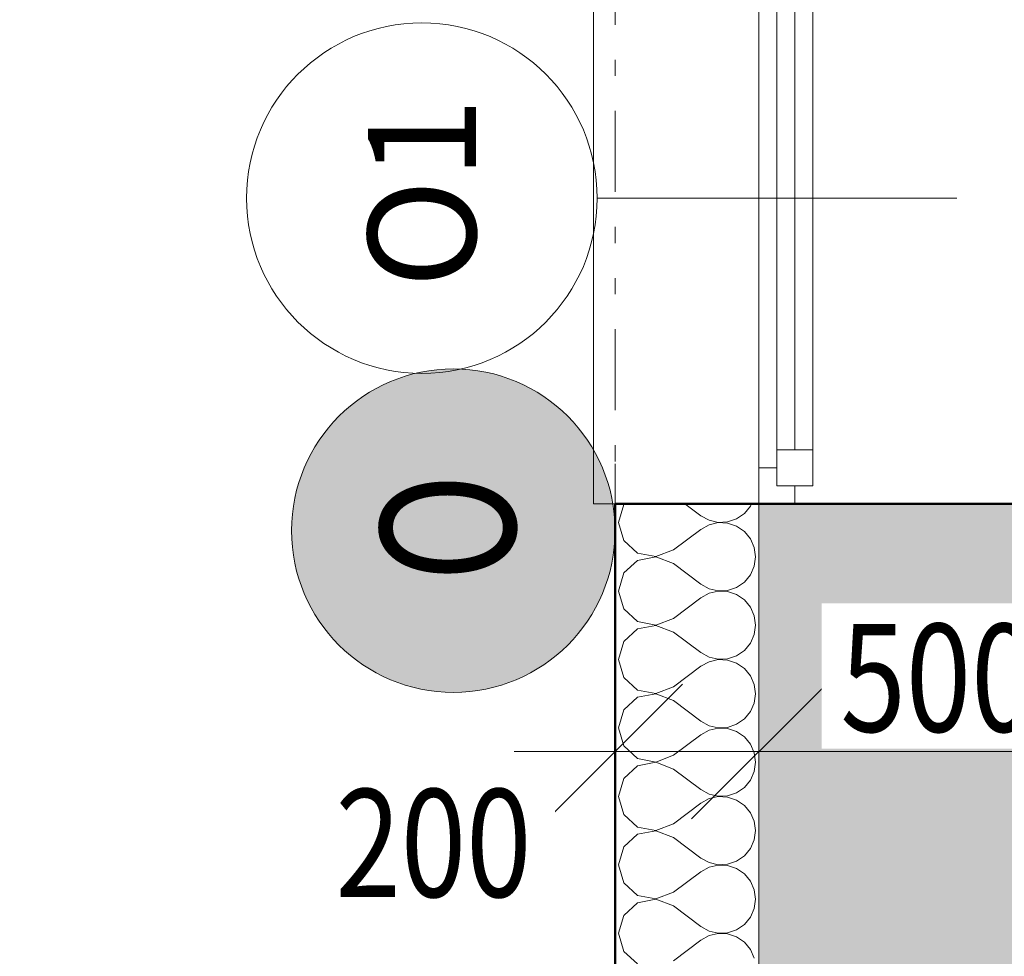
# Model space of a CAD drawing. Units: millimetres. Extents: x -18690 to 1567043, y -67402 to 55851.
# Drawn here: x 3488 to 4857, y 14111 to 15414 of the extents above; entities that cross this region are included whole.
import ezdxf
from ezdxf.enums import TextEntityAlignment as Align

# ---------------------------------------------------------------- set-up
doc = ezdxf.new("R2010")
doc.units = ezdxf.units.MM
doc.header["$MEASUREMENT"] = 0
for name, pattern in [('Wipeout_Contour', [1000, 0, -1000]), ('Čerchovaná se dvěma tečkami S', [303.75, 112.5, -48.75, 22.5, -48.75, 22.5, -48.75]), ('Čárkovaná M', [337.5, 187.5, -150])]:
    doc.linetypes.add(name, pattern=pattern)
for name, color, linetype in [('2D - Hrubá', 7, 'Continuous'), ('2D - Popis - ASR', 7, 'Continuous'), ('3D - Zdivo - Kontaktné zateplenie', 7, 'Continuous'), ('3D - Zdivo - obvodové nosné', 7, 'Continuous'), ('Kóty - SP', 7, 'Continuous'), ('Otvory – Dveře', 7, 'Continuous'), ('Otvory – Okna', 7, 'Continuous'), ('Otvory – Značky oken', 7, 'Continuous'), ('Výplně – Řezové', 7, 'Continuous')]:
    doc.layers.add(name, color=color, linetype=linetype)
doc.styles.add('GENEROVANÝ_STYL_1', font='txt')
doc.styles.add('GENEROVANÝ_STYL_4', font='txt')
doc.dimstyles.new('GENEROVANÝ_STYL__1', dxfattribs={"dimtxt": 187.5, "dimasz": 178.125, "dimexe": 0.18, "dimexo": 400, "dimgap": 0, "dimtad": 1, "dimdec": 0, "dimzin": 0, "dimdsep": 46, "dimtxsty": 'GENEROVANÝ_STYL_4', "dimblk": 'ARROWHEAD_6', "dimblk1": 'ARROWHEAD_6', "dimblk2": 'ARROWHEAD_6', "dimcen": 0.09, "dimclrd": 7, "dimclre": 7, "dimclrt": 7, "dimazin": 0, "dimtfac": 1, "dimtdec": 4, "dimtmove": 0, "dimatfit": 3, "dimfxl": 1, "dimtolj": 1, "dimtzin": 0, "dimarcsym": 0})
doc.dimstyles.new('GENEROVANÝ_STYL__3', dxfattribs={"dimtxt": 187.5, "dimasz": 178.125, "dimexe": 0.18, "dimexo": 400, "dimgap": 0, "dimtad": 1, "dimtih": 1, "dimtoh": 1, "dimdec": 0, "dimzin": 0, "dimdsep": 46, "dimtxsty": 'GENEROVANÝ_STYL_4', "dimblk": 'ARROWHEAD_6', "dimblk1": 'ARROWHEAD_6', "dimblk2": 'ARROWHEAD_6', "dimcen": 0.09, "dimclrd": 7, "dimclre": 7, "dimclrt": 7, "dimazin": 0, "dimtfac": 1, "dimtdec": 4, "dimtmove": 0, "dimatfit": 3, "dimfxl": 1, "dimtolj": 1, "dimtzin": 0, "dimarcsym": 0})
doc.dimstyles.new('GENEROVANÝ_STYL__7', dxfattribs={"dimtxt": 150, "dimasz": 178.125, "dimexe": 0.18, "dimexo": 400, "dimgap": 0, "dimtad": 1, "dimtih": 1, "dimtoh": 1, "dimdec": 0, "dimzin": 0, "dimdsep": 46, "dimtxsty": 'GENEROVANÝ_STYL_4', "dimblk": 'ARROWHEAD_6', "dimblk1": 'ARROWHEAD_6', "dimblk2": 'ARROWHEAD_6', "dimcen": 0.09, "dimclrd": 7, "dimclre": 7, "dimclrt": 7, "dimazin": 0, "dimtfac": 1, "dimtdec": 4, "dimtmove": 2, "dimatfit": 3, "dimfxl": 1, "dimtolj": 1, "dimtzin": 0, "dimarcsym": 0})
doc.dimstyles.new('GENEROVANÝ_STYL__8', dxfattribs={"dimtxt": 150, "dimasz": 178.125, "dimexe": 0.18, "dimexo": 400, "dimgap": 0, "dimtad": 1, "dimtih": 1, "dimtoh": 1, "dimdec": 0, "dimzin": 0, "dimdsep": 46, "dimtxsty": 'GENEROVANÝ_STYL_4', "dimblk": 'ARROWHEAD_6', "dimblk1": 'ARROWHEAD_6', "dimblk2": 'ARROWHEAD_6', "dimcen": 0.09, "dimclrd": 7, "dimclre": 7, "dimclrt": 7, "dimazin": 0, "dimtfac": 1, "dimtdec": 4, "dimtmove": 0, "dimatfit": 3, "dimfxl": 1, "dimtolj": 1, "dimtzin": 0, "dimarcsym": 0})

# ---------------------------------------------------------------- blocks, each defined once
blk = doc.blocks.new('Okno 25')
at = {"layer": 'Otvory – Okna', "color": 7, "linetype": 'Continuous', "lineweight": 13}
for p, q in [((-425, 450), (-425, 480)), ((-425, 480), (425, 480)), ((425, 480), (425, 450)), ((-425, 0), (-425, 450)), ((425, 0), (425, 450)), ((-400, 25), (-350, 25)), ((-400, -25), (-400, 25)), ((-350, 25), (350, 25)), ((-350, 25), (-350, -25)), ((-350, 25), (350, 25)), ((350, -25), (350, 25)), ((350, 25), (400, 25)), ((400, 25), (400, -25)), ((-425, 0), (-400, 0)), ((-425, -50), (-425, 0)), ((-425, -50), (-425, 0)), ((-400, 0), (-400, -25)), ((-350, 0), (350, 0)), ((400, -25), (400, 0)), ((400, 0), (425, 0)), ((425, -50), (425, 0)), ((425, -50), (425, 0)), ((-400, -25), (-375, -25)), ((-350, -25), (-400, -25)), ((-375, -25), (-375, -50)), ((350, -25), (-350, -25)), ((400, -25), (350, -25)), ((375, -50), (375, -25)), ((375, -25), (400, -25)), ((-425, -50), (-425, -280)), ((-375, -50), (-425, -50)), ((375, -50), (-375, -50)), ((425, -50), (375, -50)), ((425, -280), (425, -50)), ((-425, -280), (425, -280))]:
    blk.add_line(p, q, dxfattribs=at)
at = {"layer": 'Otvory – Okna', "color": 7, "linetype": 'Čárkovaná M', "lineweight": 13}
for p, q in [((-425, 450), (425, 450)), ((-425, -50), (425, -50))]:
    blk.add_line(p, q, dxfattribs=at)
blk = doc.blocks.new('Značka okna CZ 25_2')
at = {"layer": 'Otvory – Značky oken', "color": 7, "linetype": 'Continuous', "lineweight": 13}
blk.add_line((0, -275), (0, 225), dxfattribs=at)
at = {"layer": 'Otvory – Značky oken', "color": 7, "linetype": 'Continuous', "lineweight": 13, "flags": 128}
blk.add_lwpolyline([(-243.75, 468.75, 1), (243.75, 468.75, 1)], format="xyb", close=True, dxfattribs=at)
at = {"layer": 'Otvory – Značky oken', "color": 7, "lineweight": 13, "style": 'GENEROVANÝ_STYL_1'}
blk.add_attdef('AC_WIDO_ID', text='', height=150, rotation=180, dxfattribs=at).set_placement((0, 476.09), align=Align.MIDDLE_CENTER)
blk = doc.blocks.new('Zeď_8_6', base_point=(4515.9, 11260.5))
at = {"layer": 'Výplně – Řezové', "linetype": 'Continuous', "lineweight": 13, "true_color": 0xa8a8a8}
blk.add_hatch(color=253, dxfattribs=at).paths.add_polyline_path([(4515.9, 12970.5), (5015.9, 12970.5), (5015.9, 14740.5), (4515.9, 14740.5)])
at = {"layer": '3D - Zdivo - obvodové nosné', "color": 7, "linetype": 'Continuous', "lineweight": 13}
for p, q in [((4515.9, 14740.5), (4565.9, 14740.5)), ((4565.9, 14740.5), (5015.9, 14740.5))]:
    blk.add_line(p, q, dxfattribs=at)
at = {"layer": '3D - Zdivo - obvodové nosné', "color": 7, "linetype": 'Continuous', "lineweight": 13, "flags": 128}
blk.add_lwpolyline([(4515.9, 14740.5), (4515.9, 12970.5)], dxfattribs=at)
at = {"layer": 'Otvory – Okna', "color": 7, "linetype": 'Continuous', "lineweight": 13, "zscale": 1000, "rotation": 270}
blk.add_blockref('Okno 25', (4565.9, 15165.5), dxfattribs=at)
at = {"layer": 'Otvory – Značky oken', "color": 7, "lineweight": 13}
ref = blk.add_blockref('Značka okna CZ 25_2', (4515.9, 15165.5), dxfattribs=dict(at, rotation=90))
ref.add_attrib('AC_WIDO_ID', 'O1', dxfattribs={"color": 7, "lineweight": 13, "height": 150, "rotation": 90, "style": 'GENEROVANÝ_STYL_1'}).set_placement((4047.2, 15172.8), align=Align.MIDDLE_CENTER)
blk = doc.blocks.new('*X193')
at = {"layer": 'Výplně – Řezové', "color": 7, "linetype": 'Continuous', "lineweight": 13}
for p, q in [((4327.8, 14739.3), (4320.7, 14714.3)), ((4329.1, 14740.5), (4327.8, 14739.3)), ((4412.8, 14740.5), (4435, 14723.8)), ((4495.7, 14726.8), (4504.1, 14736.9)), ((4504.1, 14736.9), (4505.7, 14740.5)), ((4435, 14723.8), (4446.5, 14717.5)), ((4484.9, 14719.3), (4495.7, 14726.8)), ((4320.7, 14714.3), (4327.8, 14689.3)), ((4446.5, 14711.1), (4435, 14704.8)), ((4446.5, 14717.5), (4459.3, 14714.5)), ((4459.3, 14714.1), (4446.5, 14711.1)), ((4459.3, 14714.5), (4472.4, 14715.1)), ((4472.4, 14713.5), (4459.3, 14714.1)), ((4472.4, 14715.1), (4484.9, 14719.3)), ((4484.9, 14709.3), (4472.4, 14713.5)), ((4495.7, 14701.8), (4484.9, 14709.3)), ((4396.9, 14676.2), (4435, 14704.8)), ((4504.1, 14691.7), (4495.7, 14701.8)), ((4327.8, 14689.3), (4347, 14671.7)), ((4509.4, 14679.7), (4504.1, 14691.7)), ((4511.2, 14666.7), (4509.4, 14679.7)), ((4347, 14671.7), (4372.6, 14666.9)), ((4372.6, 14666.5), (4347, 14661.6)), ((4372.6, 14666.9), (4396.9, 14676.2)), ((4396.9, 14657.1), (4372.6, 14666.5)), ((4509.4, 14653.7), (4511.2, 14666.7)), ((4347, 14661.6), (4327.8, 14644.1)), ((4396.9, 14657.1), (4435, 14628.6)), ((4504.1, 14641.6), (4509.4, 14653.7)), ((4327.8, 14644.1), (4320.7, 14619)), ((4495.7, 14631.5), (4504.1, 14641.6)), ((4435, 14628.6), (4446.5, 14622.2)), ((4484.9, 14624.1), (4495.7, 14631.5)), ((4320.7, 14619), (4327.8, 14594)), ((4446.5, 14615.9), (4435, 14609.5)), ((4446.5, 14622.2), (4459.3, 14619.2)), ((4459.3, 14618.9), (4446.5, 14615.9)), ((4459.3, 14619.2), (4472.4, 14619.9)), ((4472.4, 14618.2), (4459.3, 14618.9)), ((4472.4, 14619.9), (4484.9, 14624.1)), ((4484.9, 14614), (4472.4, 14618.2)), ((4495.7, 14606.6), (4484.9, 14614)), ((4396.9, 14581), (4435, 14609.5)), ((4504.1, 14596.5), (4495.7, 14606.6)), ((4327.8, 14594), (4347, 14576.5)), ((4509.4, 14584.4), (4504.1, 14596.5)), ((4511.2, 14571.4), (4509.4, 14584.4)), ((4347, 14576.5), (4372.6, 14571.6)), ((4372.6, 14571.2), (4347, 14566.4)), ((4372.6, 14571.6), (4396.9, 14581)), ((4396.9, 14561.9), (4372.6, 14571.2)), ((4509.4, 14558.4), (4511.2, 14571.4)), ((4347, 14566.4), (4327.8, 14548.8)), ((4396.9, 14561.9), (4435, 14533.3)), ((4504.1, 14546.4), (4509.4, 14558.4)), ((4327.8, 14548.8), (4320.7, 14523.8)), ((4495.7, 14536.3), (4504.1, 14546.4)), ((4435, 14533.3), (4446.5, 14527)), ((4472.4, 14524.6), (4484.9, 14528.8)), ((4484.9, 14528.8), (4495.7, 14536.3)), ((4320.7, 14523.8), (4327.8, 14498.8)), ((4446.5, 14520.6), (4435, 14514.3)), ((4446.5, 14527), (4459.3, 14524)), ((4459.3, 14523.6), (4446.5, 14520.6)), ((4459.3, 14524), (4472.4, 14524.6)), ((4472.4, 14523), (4459.3, 14523.6)), ((4484.9, 14518.8), (4472.4, 14523)), ((4495.7, 14511.3), (4484.9, 14518.8)), ((4396.9, 14485.7), (4435, 14514.3)), ((4504.1, 14501.2), (4495.7, 14511.3)), ((4327.8, 14498.8), (4347, 14481.2)), ((4509.4, 14489.2), (4504.1, 14501.2)), ((4511.2, 14476.2), (4509.4, 14489.2)), ((4347, 14481.2), (4372.6, 14476.4)), ((4372.6, 14476), (4347, 14471.2)), ((4372.6, 14476.4), (4396.9, 14485.7)), ((4396.9, 14466.7), (4372.6, 14476)), ((4509.4, 14463.2), (4511.2, 14476.2)), ((4347, 14471.2), (4327.8, 14453.6)), ((4396.9, 14466.7), (4435, 14438.1)), ((4504.1, 14451.2), (4509.4, 14463.2)), ((4327.8, 14453.6), (4320.7, 14428.6)), ((4495.7, 14441), (4504.1, 14451.2)), ((4435, 14438.1), (4446.5, 14431.7)), ((4472.4, 14429.4), (4484.9, 14433.6)), ((4484.9, 14433.6), (4495.7, 14441)), ((4320.7, 14428.6), (4327.8, 14403.5)), ((4446.5, 14425.4), (4435, 14419)), ((4446.5, 14431.7), (4459.3, 14428.8)), ((4459.3, 14428.4), (4446.5, 14425.4)), ((4459.3, 14428.8), (4472.4, 14429.4)), ((4472.4, 14427.7), (4459.3, 14428.4)), ((4484.9, 14423.5), (4472.4, 14427.7)), ((4495.7, 14416.1), (4484.9, 14423.5)), ((4396.9, 14390.5), (4435, 14419)), ((4504.1, 14406), (4495.7, 14416.1)), ((4509.4, 14394), (4504.1, 14406)), ((4327.8, 14403.5), (4347, 14386)), ((4511.2, 14381), (4509.4, 14394)), ((4347, 14386), (4372.6, 14381.1)), ((4372.6, 14380.8), (4347, 14375.9)), ((4372.6, 14381.1), (4396.9, 14390.5)), ((4396.9, 14371.4), (4372.6, 14380.8)), ((4509.4, 14367.9), (4511.2, 14381)), ((4347, 14375.9), (4327.8, 14358.4)), ((4396.9, 14371.4), (4435, 14342.9)), ((4504.1, 14355.9), (4509.4, 14367.9)), ((4327.8, 14358.4), (4320.7, 14333.3)), ((4495.7, 14345.8), (4504.1, 14355.9)), ((4435, 14342.9), (4446.5, 14336.5)), ((4472.4, 14334.2), (4484.9, 14338.4)), ((4484.9, 14338.4), (4495.7, 14345.8)), ((4320.7, 14333.3), (4327.8, 14308.3)), ((4396.9, 14295.2), (4435, 14323.8)), ((4446.5, 14330.2), (4435, 14323.8)), ((4446.5, 14336.5), (4459.3, 14333.5)), ((4459.3, 14333.1), (4446.5, 14330.2)), ((4459.3, 14333.5), (4472.4, 14334.2)), ((4472.4, 14332.5), (4459.3, 14333.1)), ((4484.9, 14328.3), (4472.4, 14332.5)), ((4495.7, 14320.9), (4484.9, 14328.3)), ((4504.1, 14310.7), (4495.7, 14320.9)), ((4509.4, 14298.7), (4504.1, 14310.7)), ((4327.8, 14308.3), (4347, 14290.7)), ((4511.2, 14285.7), (4509.4, 14298.7)), ((4347, 14290.7), (4372.6, 14285.9)), ((4372.6, 14285.5), (4347, 14280.7)), ((4372.6, 14285.9), (4396.9, 14295.2)), ((4396.9, 14276.2), (4372.6, 14285.5)), ((4509.4, 14272.7), (4511.2, 14285.7)), ((4347, 14280.7), (4327.8, 14263.1)), ((4396.9, 14276.2), (4435, 14247.6)), ((4504.1, 14260.7), (4509.4, 14272.7)), ((4327.8, 14263.1), (4320.7, 14238.1)), ((4495.7, 14250.6), (4504.1, 14260.7)), ((4435, 14247.6), (4446.5, 14241.3)), ((4446.5, 14241.3), (4459.3, 14238.3)), ((4472.4, 14238.9), (4484.9, 14243.1)), ((4484.9, 14243.1), (4495.7, 14250.6)), ((4320.7, 14238.1), (4327.8, 14213.1)), ((4396.9, 14200), (4435, 14228.6)), ((4446.5, 14234.9), (4435, 14228.6)), ((4459.3, 14237.9), (4446.5, 14234.9)), ((4459.3, 14238.3), (4472.4, 14238.9)), ((4472.4, 14237.3), (4459.3, 14237.9)), ((4484.9, 14233.1), (4472.4, 14237.3)), ((4495.7, 14225.6), (4484.9, 14233.1)), ((4504.1, 14215.5), (4495.7, 14225.6)), ((4509.4, 14203.5), (4504.1, 14215.5)), ((4327.8, 14213.1), (4347, 14195.5)), ((4511.2, 14190.5), (4509.4, 14203.5)), ((4347, 14195.5), (4372.6, 14190.7)), ((4372.6, 14190.3), (4347, 14185.4)), ((4372.6, 14190.7), (4396.9, 14200)), ((4396.9, 14181), (4372.6, 14190.3)), ((4509.4, 14177.5), (4511.2, 14190.5)), ((4347, 14185.4), (4327.8, 14167.9)), ((4396.9, 14181), (4435, 14152.4)), ((4504.1, 14165.4), (4509.4, 14177.5)), ((4327.8, 14167.9), (4320.7, 14142.9)), ((4495.7, 14155.3), (4504.1, 14165.4)), ((4435, 14152.4), (4446.5, 14146)), ((4446.5, 14146), (4459.3, 14143)), ((4472.4, 14143.7), (4484.9, 14147.9)), ((4484.9, 14147.9), (4495.7, 14155.3)), ((4320.7, 14142.9), (4327.8, 14117.8)), ((4396.9, 14104.8), (4435, 14133.3)), ((4446.5, 14139.7), (4435, 14133.3)), ((4459.3, 14142.7), (4446.5, 14139.7)), ((4459.3, 14143), (4472.4, 14143.7)), ((4472.4, 14142), (4459.3, 14142.7)), ((4484.9, 14137.8), (4472.4, 14142)), ((4495.7, 14130.4), (4484.9, 14137.8)), ((4504.1, 14120.3), (4495.7, 14130.4)), ((4509.4, 14108.3), (4504.1, 14120.3)), ((4327.8, 14117.8), (4347, 14100.3))]:
    blk.add_line(p, q, dxfattribs=at)
blk = doc.blocks.new('Prázdný obdélníkový dveřní otvor 25_9')
at = {"layer": 'Otvory – Dveře', "color": 7, "linetype": 'Čerchovaná se dvěma tečkami S', "lineweight": 13}
for p, q in [((-425, 200), (425, 200)), ((-425, 0), (425, 0))]:
    blk.add_line(p, q, dxfattribs=at)
at = {"layer": 'Otvory – Dveře', "color": 7, "linetype": 'Continuous', "lineweight": 13}
for p, q in [((-425, 0), (-425, 200)), ((425, 0), (425, 200))]:
    blk.add_line(p, q, dxfattribs=at)
blk = doc.blocks.new('Zeď_66_6', base_point=(4315.9, 8460.5))
at = {"layer": '3D - Zdivo - Kontaktné zateplenie', "color": 7, "linetype": 'Continuous', "lineweight": 13}
blk.add_line((4315.9, 14740.5), (4515.9, 14740.5), dxfattribs=at)
at = {"layer": '3D - Zdivo - Kontaktné zateplenie', "color": 7, "linetype": 'Continuous', "lineweight": 13, "flags": 128}
for points in [[(4315.9, 14740.5), (4315.9, 12970.5)], [(4515.9, 12970.5), (4515.9, 14740.5)]]:
    blk.add_lwpolyline(points, dxfattribs=at)
at = {"layer": '3D - Zdivo - Kontaktné zateplenie', "color": 7, "lineweight": 13}
blk.add_blockref('*X193', (0, 0), dxfattribs=at)
at = {"layer": 'Otvory – Dveře', "color": 7, "linetype": 'Continuous', "lineweight": 13, "zscale": 1000, "rotation": 269.9999995375284}
blk.add_blockref('Prázdný obdélníkový dveřní otvor 25_9', (4315.9, 15165.5), dxfattribs=at)
blk = doc.blocks.new('*D228')
at = {"layer": 'Kóty - SP', "color": 7, "linetype": 'Continuous', "lineweight": 13}
for p, q in [((2347.2, 14834.2), (2534.7, 14646.7)), ((2840.9, 14740.5), (2265.2, 14740.5)), ((2440.9, 12970.5), (2440.9, 14740.5)), ((2347.2, 13064.2), (2534.7, 12876.7)), ((2840.9, 12970.5), (2265.2, 12970.5))]:
    blk.add_line(p, q, dxfattribs=at)
at = {"color": 254, "linetype": 'Wipeout_Contour', "lineweight": 0, "ltscale": 56189.245148}
blk.add_wipeout([(2437.2, 13565.3), (2437.2, 14145.7), (2182.2, 14145.7), (2182.2, 13565.3)], dxfattribs=at).dxf.layer = 'Kóty - SP'
at = {"layer": 'Kóty - SP', "color": 7, "lineweight": 13, "insert": (2406.5, 13599), "char_height": 187.5, "attachment_point": 7, "rotation": 90, "style": 'GENEROVANÝ_STYL_4'}
blk.add_mtext('\\A1;{\\W0.800000x;\\pql;\\fArial|b0|i1|c238|p34;1\xa0770}', dxfattribs=at)
blk = doc.blocks.new('ARROWHEAD_6')
at = {"color": 0, "linetype": 'Continuous', "lineweight": 0}
for p, q in [((-0.5, -0.5), (0.5, 0.5)), ((0, 0), (-1, 0))]:
    blk.add_line(p, q, dxfattribs=at)
blk = doc.blocks.new('*D229')
at = {"layer": 'Kóty - SP', "color": 7, "linetype": 'Continuous', "lineweight": 13}
for p, q in [((2347.2, 15684.2), (2534.7, 15496.7)), ((2840.9, 15590.5), (2265.2, 15590.5)), ((2440.9, 14740.5), (2440.9, 15590.5)), ((2347.2, 14834.2), (2534.7, 14646.7)), ((2840.9, 14740.5), (2265.2, 14740.5))]:
    blk.add_line(p, q, dxfattribs=at)
at = {"color": 254, "linetype": 'Wipeout_Contour', "lineweight": 0, "ltscale": 61633.790438}
blk.add_wipeout([(2975.3, 14888.7), (2975.3, 15442.3), (2450.3, 15442.3), (2450.3, 14888.7)], dxfattribs=at).dxf.layer = 'Kóty - SP'
at = {"layer": 'Kóty - SP', "color": 7, "lineweight": 13, "char_height": 187.5, "attachment_point": 7, "rotation": 90, "style": 'GENEROVANÝ_STYL_4'}
for s, insert in [('\\A1;{\\W0.800000x;\\pql;\\fArial|b0|i1|c238|p34;(890)}', (2992, 14926.2)), ('\\A1;{\\W0.800000x;\\pql;\\fArial|b0|i1|c238|p34;850}', (2678.5, 14994.7))]:
    blk.add_mtext(s, dxfattribs=dict(at, insert=insert))
at = {"color": 254, "linetype": 'Wipeout_Contour', "lineweight": 0, "ltscale": 61363.593431}
blk.add_wipeout([(2437.2, 14961), (2437.2, 15370), (2182.2, 15370), (2182.2, 14961)], dxfattribs=at).dxf.layer = 'Kóty - SP'
at = {"layer": 'Kóty - SP', "color": 7, "lineweight": 13, "insert": (2406.7, 14994.7), "char_height": 187.5, "attachment_point": 7, "rotation": 90, "style": 'GENEROVANÝ_STYL_4'}
blk.add_mtext('\\A1;{\\W0.800000x;\\pql;\\fArial|b0|i1|c238|p34;850}', dxfattribs=at)
blk = doc.blocks.new('*D241')
at = {"layer": 'Kóty - SP', "color": 7, "linetype": 'Continuous', "lineweight": 13}
for p, q in [((1747.4, 20134.2), (1934.9, 19946.7)), ((2241.2, 20040.5), (1665.4, 20040.5)), ((1841.2, 11760.5), (1841.2, 20040.5)), ((1747.4, 11854.2), (1934.9, 11666.7)), ((2241.2, 11760.5), (1665.4, 11760.5))]:
    blk.add_line(p, q, dxfattribs=at)
at = {"color": 254, "linetype": 'Wipeout_Contour', "lineweight": 0, "ltscale": 79326.258362}
blk.add_wipeout([(2110.5, 19523.9), (2110.5, 19940.3), (1848, 19940.3), (1848, 19523.9)], dxfattribs=at).dxf.layer = 'Kóty - SP'
at = {"color": 254, "linetype": 'Wipeout_Contour', "lineweight": 0, "ltscale": 63970.756048}
blk.add_wipeout([(1837.4, 15610.3), (1837.4, 16190.7), (1582.4, 16190.7), (1582.4, 15610.3)], dxfattribs=at).dxf.layer = 'Kóty - SP'
at = {"color": 254, "linetype": 'Wipeout_Contour', "lineweight": 0, "ltscale": 48557.757108}
blk.add_wipeout([(2109.2, 11768.2), (2109.2, 12184.7), (1846.7, 12184.7), (1846.7, 11768.2)], dxfattribs=at).dxf.layer = 'Kóty - SP'
at = {"layer": 'Kóty - SP', "color": 7, "lineweight": 13, "char_height": 187.5, "attachment_point": 7, "rotation": 90, "style": 'GENEROVANÝ_STYL_4'}
for s, insert in [('\\A1;{\\W0.800000x;\\pql;\\fArial|b0|i1|c238|p34;500}', (2076.1, 19561.4)), ('\\A1;{\\W0.800000x;\\pql;\\fArial|b0|i1|c238|p34;8\xa0280}', (1806.9, 15644)), ('\\A1;{\\W0.800000x;\\pql;\\fArial|b0|i1|c238|p34;500}', (2074.8, 11805.7))]:
    blk.add_mtext(s, dxfattribs=dict(at, insert=insert))
blk = doc.blocks.new('*D244')
at = {"layer": 'Kóty - SP', "color": 7, "linetype": 'Continuous', "lineweight": 13}
for p, q in [((1240.8, 20740.5), (1240.8, 20881.1)), ((1334.6, 20646.7), (1147.1, 20834.2)), ((1640.8, 20740.5), (1065, 20740.5)), ((1240.8, 3440.5), (1240.8, 20740.5)), ((1147.1, 3534.2), (1334.6, 3346.7)), ((1640.8, 3440.5), (1065, 3440.5)), ((1240.8, 3299.9), (1240.8, 3440.5))]:
    blk.add_line(p, q, dxfattribs=at)
at = {"color": 254, "linetype": 'Wipeout_Contour', "lineweight": 0, "ltscale": 48567.955811}
blk.add_wipeout([(1237.1, 11743.4), (1237.1, 12437.6), (982.1, 12437.6), (982.1, 11743.4)], dxfattribs=at).dxf.layer = 'Kóty - SP'
at = {"layer": 'Kóty - SP', "color": 7, "lineweight": 13, "insert": (1206.4, 11777.1), "char_height": 187.5, "attachment_point": 7, "rotation": 90, "style": 'GENEROVANÝ_STYL_4'}
blk.add_mtext('\\A1;{\\W0.800000x;\\pql;\\fArial|b0|i1|c238|p34;17\xa0300}', dxfattribs=at)
blk = doc.blocks.new('*D298')
at = {"layer": 'Kóty - SP', "color": 7, "linetype": 'Continuous', "lineweight": 13}
for p, q in [((4315.9, 21440.8), (4315.9, 22016.6)), ((4515.9, 21440.8), (4515.9, 22016.6)), ((4409.7, 21934.6), (4222.2, 21747.1)), ((4609.7, 21934.6), (4422.2, 21747.1)), ((4175.3, 21840.8), (4315.9, 21840.8)), ((4315.9, 21840.8), (4515.9, 21840.8))]:
    blk.add_line(p, q, dxfattribs=at)
at = {"color": 254, "linetype": 'Wipeout_Contour', "lineweight": 0, "ltscale": 89373.516628}
blk.add_wipeout([(3847, 21844.6), (4255.9, 21844.6), (4255.9, 22099.6), (3847, 22099.6)], dxfattribs=at).dxf.layer = 'Kóty - SP'
at = {"layer": 'Kóty - SP', "color": 7, "lineweight": 13, "insert": (3880.7, 21875.2), "char_height": 187.5, "attachment_point": 7, "style": 'GENEROVANÝ_STYL_4'}
blk.add_mtext('\\A1;{\\W0.800000x;\\pql;\\fArial|b0|i1|c238|p34;200}', dxfattribs=at)
blk = doc.blocks.new('*D360')
at = {"layer": 'Kóty - SP', "color": 7, "linetype": 'Continuous', "lineweight": 13}
for p, q in [((4315.9, 11884.1), (4315.9, 12459.9)), ((4515.9, 11884.1), (4515.9, 12459.9)), ((4409.7, 12153.7), (4222.2, 11966.2)), ((4609.7, 12153.7), (4422.2, 11966.2)), ((4175.3, 12059.9), (4315.9, 12059.9)), ((4315.9, 12059.9), (4515.9, 12059.9))]:
    blk.add_line(p, q, dxfattribs=at)
at = {"color": 254, "linetype": 'Wipeout_Contour', "lineweight": 0, "ltscale": 50473.800764}
blk.add_wipeout([(3885.9, 11841), (4223.4, 11841), (4223.4, 12055.3), (3885.9, 12055.3)], dxfattribs=at).dxf.layer = 'Kóty - SP'
at = {"layer": 'Kóty - SP', "color": 7, "lineweight": 13, "insert": (3918, 11870.7), "char_height": 150, "attachment_point": 7, "style": 'GENEROVANÝ_STYL_4'}
blk.add_mtext('\\A1;{\\W0.800000x;\\pql;\\fArial|b0|i1|c238|p34;200}', dxfattribs=at)
blk = doc.blocks.new('*D361')
at = {"layer": 'Kóty - SP', "color": 7, "linetype": 'Continuous', "lineweight": 13}
for p, q in [((4515.9, 11884.1), (4515.9, 12459.9)), ((5015.9, 11884.1), (5015.9, 12459.9)), ((4609.7, 12153.7), (4422.2, 11966.2)), ((5109.7, 12153.7), (4922.2, 11966.2)), ((4515.9, 12059.9), (5015.9, 12059.9))]:
    blk.add_line(p, q, dxfattribs=at)
blk = doc.blocks.new('*D399')
at = {"layer": 'Kóty - SP', "color": 7, "linetype": 'Continuous', "lineweight": 13}
for p, q in [((4315.9, 16930.6), (4315.9, 17506.4)), ((4515.9, 16930.6), (4515.9, 17506.4)), ((4409.7, 17424.4), (4222.2, 17236.9)), ((4609.7, 17424.4), (4422.2, 17236.9)), ((4175.3, 17330.6), (4315.9, 17330.6)), ((4315.9, 17330.6), (4515.9, 17330.6))]:
    blk.add_line(p, q, dxfattribs=at)
at = {"color": 254, "linetype": 'Wipeout_Contour', "lineweight": 0, "ltscale": 70756.691285}
blk.add_wipeout([(3894.8, 17108.2), (4232.3, 17108.2), (4232.3, 17322.4), (3894.8, 17322.4)], dxfattribs=at).dxf.layer = 'Kóty - SP'
at = {"layer": 'Kóty - SP', "color": 7, "lineweight": 13, "insert": (3927, 17137.8), "char_height": 150, "attachment_point": 7, "style": 'GENEROVANÝ_STYL_4'}
blk.add_mtext('\\A1;{\\W0.800000x;\\pql;\\fArial|b0|i1|c238|p34;200}', dxfattribs=at)
blk = doc.blocks.new('*D405')
at = {"layer": 'Kóty - SP', "color": 7, "linetype": 'Continuous', "lineweight": 13}
for p, q in [((4315.9, 14220), (4315.9, 14795.8)), ((4515.9, 14220), (4515.9, 14795.8)), ((4409.7, 14489.5), (4222.2, 14302)), ((4609.7, 14489.5), (4422.2, 14302)), ((4175.3, 14395.8), (4315.9, 14395.8)), ((4315.9, 14395.8), (4515.9, 14395.8))]:
    blk.add_line(p, q, dxfattribs=at)
at = {"color": 254, "linetype": 'Wipeout_Contour', "lineweight": 0, "ltscale": 59356.751605}
blk.add_wipeout([(3894.8, 14163.9), (4232.3, 14163.9), (4232.3, 14378.2), (3894.8, 14378.2)], dxfattribs=at).dxf.layer = 'Kóty - SP'
at = {"layer": 'Kóty - SP', "color": 7, "lineweight": 13, "insert": (3927, 14193.5), "char_height": 150, "attachment_point": 7, "style": 'GENEROVANÝ_STYL_4'}
blk.add_mtext('\\A1;{\\W0.800000x;\\pql;\\fArial|b0|i1|c238|p34;200}', dxfattribs=at)
blk = doc.blocks.new('*D406')
at = {"layer": 'Kóty - SP', "color": 7, "linetype": 'Continuous', "lineweight": 13}
for p, q in [((4515.9, 14220), (4515.9, 14795.8)), ((5015.9, 14220), (5015.9, 14795.8)), ((4609.7, 14489.5), (4422.2, 14302)), ((5109.7, 14489.5), (4922.2, 14302)), ((4515.9, 14395.8), (5015.9, 14395.8))]:
    blk.add_line(p, q, dxfattribs=at)
at = {"color": 254, "linetype": 'Wipeout_Contour', "lineweight": 0, "ltscale": 61058.814236}
blk.add_wipeout([(4603.1, 14399.5), (4928.8, 14399.5), (4928.8, 14602), (4603.1, 14602)], dxfattribs=at).dxf.layer = 'Kóty - SP'
at = {"layer": 'Kóty - SP', "color": 7, "lineweight": 13, "insert": (4629.3, 14423.3), "char_height": 150, "attachment_point": 7, "style": 'GENEROVANÝ_STYL_4'}
blk.add_mtext('\\A1;{\\W0.800000x;\\pql;\\fArial|b0|i1|c238|p34;500}', dxfattribs=at)
blk = doc.blocks.new('*D411')
at = {"layer": 'Kóty - SP', "color": 7, "linetype": 'Continuous', "lineweight": 13}
for p, q in [((4315.9, 10795.3), (4315.9, 11371.1)), ((4515.9, 10571.1), (4515.9, 11146.9)), ((4409.7, 11064.9), (4222.2, 10877.4)), ((4609.7, 11064.9), (4422.2, 10877.4)), ((4175.3, 10971.1), (4315.9, 10971.1)), ((4315.9, 10971.1), (4515.9, 10971.1)), ((4515.9, 10971.1), (4915.9, 10971.1))]:
    blk.add_line(p, q, dxfattribs=at)
at = {"color": 254, "linetype": 'Wipeout_Contour', "lineweight": 0, "ltscale": 46391.327544}
blk.add_wipeout([(3916.9, 10746), (4254.3, 10746), (4254.3, 10960.3), (3916.9, 10960.3)], dxfattribs=at).dxf.layer = 'Kóty - SP'
at = {"layer": 'Kóty - SP', "color": 7, "lineweight": 13, "insert": (3949, 10775.7), "char_height": 150, "attachment_point": 7, "style": 'GENEROVANÝ_STYL_4'}
blk.add_mtext('\\A1;{\\W0.800000x;\\pql;\\fArial|b0|i1|c238|p34;200}', dxfattribs=at)

msp = doc.modelspace()

# ---------------------------------------------------------------- linework, layer by layer
at = {"layer": '2D - Hrubá', "color": 7, "linetype": 'Continuous', "lineweight": 50}
for p, q in [((4315.9, 14740.5), (5015.9, 14740.5)), ((4315.9, 12970.5), (4315.9, 14740.5))]:
    msp.add_line(p, q, dxfattribs=at)

# ---------------------------------------------------------------- block references
at = {"layer": '3D - Zdivo - Kontaktné zateplenie', "color": 7, "lineweight": 13}
msp.add_blockref('Zeď_66_6', (4315.9, 8460.5), dxfattribs=at)
at = {"layer": '3D - Zdivo - obvodové nosné', "color": 7, "lineweight": 13}
msp.add_blockref('Zeď_8_6', (4515.9, 11260.5), dxfattribs=at)

# ---------------------------------------------------------------- next in the draw order: dimensions: what is measured, and where the dimension line sits
at = {"layer": 'Kóty - SP', "color": 7, "linetype": 'Continuous', "lineweight": 13}
dim = msp.add_linear_dim(base=(2440.9, 14740.5), p1=(4515.9, 12970.5), p2=(4515.9, 14740.5), angle=90, dimstyle='GENEROVANÝ_STYL__1', dxfattribs=at)
dim.commit()
dim.dimension.update_dxf_attribs({"geometry": '*D228', "text_midpoint": (2309.7, 13921.1), "dimtype": 160, "text_rotation": 90})

# ---------------------------------------------------------------- next in the draw order: dimensions: what is measured, and where the dimension line sits
dim = msp.add_linear_dim(base=(2440.9, 15590.5), p1=(4515.9, 14740.5), p2=(4515.9, 15590.5), angle=90, dimstyle='GENEROVANÝ_STYL__1', dxfattribs=at)
dim.commit()
dim.dimension.update_dxf_attribs({"geometry": '*D229', "text_midpoint": (2309.7, 15209.1), "dimtype": 160, "text_rotation": 90})

# ---------------------------------------------------------------- next in the draw order: dimensions: what is measured, and where the dimension line sits
dim = msp.add_linear_dim(base=(1841.2, 20040.5), p1=(8520.9, 11760.5), p2=(8520.9, 20040.5), angle=90, dimstyle='GENEROVANÝ_STYL__1', dxfattribs=at)
dim.commit()
dim.dimension.update_dxf_attribs({"geometry": '*D241', "text_midpoint": (1709.9, 15966.1), "dimtype": 160, "text_rotation": 90})

# ---------------------------------------------------------------- next in the draw order: dimensions: what is measured, and where the dimension line sits
dim = msp.add_linear_dim(base=(1240.8, 20740.5), p1=(5005.2, 3440.5), p2=(4882.4, 20740.5), angle=90, dimstyle='GENEROVANÝ_STYL__1', dxfattribs=at)
dim.commit()
dim.dimension.update_dxf_attribs({"geometry": '*D244', "text_midpoint": (1109.6, 12170.6), "dimtype": 160, "text_rotation": 90})

# ---------------------------------------------------------------- next in the draw order: dimensions: what is measured, and where the dimension line sits
dim = msp.add_linear_dim(base=(4515.9, 21840.8), p1=(4315.9, 14600.5), p2=(4515.9, 15900.5), dimstyle='GENEROVANÝ_STYL__3', dxfattribs=at)
dim.commit()
dim.dimension.update_dxf_attribs({"geometry": '*D298', "text_midpoint": (4095.1, 21972.1), "dimtype": 160})

# ---------------------------------------------------------------- next in the draw order: dimensions: what is measured, and where the dimension line sits
dim = msp.add_linear_dim(base=(4515.9, 12059.9), p1=(4315.9, 14600.5), p2=(4515.9, 15900.5), dimstyle='GENEROVANÝ_STYL__7', dxfattribs=at)
dim.commit()
dim.dimension.update_dxf_attribs({"geometry": '*D360', "text_midpoint": (4089.6, 11948.2), "dimtype": 160})

# ---------------------------------------------------------------- next in the draw order: dimensions: what is measured, and where the dimension line sits
dim = msp.add_linear_dim(base=(5015.9, 12059.9), p1=(4515.9, 15900.5), p2=(5015.9, 15900.5), dimstyle='GENEROVANÝ_STYL__7', dxfattribs=at)
dim.commit()
dim.dimension.update_dxf_attribs({"geometry": '*D361', "text_midpoint": (5228.9, 11939.1), "dimtype": 160})

# ---------------------------------------------------------------- next in the draw order: dimensions: what is measured, and where the dimension line sits
dim = msp.add_linear_dim(base=(4515.9, 17330.6), p1=(4315.9, 14600.5), p2=(4515.9, 15900.5), dimstyle='GENEROVANÝ_STYL__7', dxfattribs=at)
dim.commit()
dim.dimension.update_dxf_attribs({"geometry": '*D399', "text_midpoint": (4098.5, 17215.3), "dimtype": 160})

# ---------------------------------------------------------------- next in the draw order: dimensions: what is measured, and where the dimension line sits
dim = msp.add_linear_dim(base=(4515.9, 14395.8), p1=(4315.9, 14600.5), p2=(4515.9, 15900.5), dimstyle='GENEROVANÝ_STYL__7', dxfattribs=at)
dim.commit()
dim.dimension.update_dxf_attribs({"geometry": '*D405', "text_midpoint": (4098.5, 14271), "dimtype": 160})

# ---------------------------------------------------------------- next in the draw order: texts
at = {"layer": '2D - Popis - ASR', "color": 7, "linetype": 'Continuous', "lineweight": 13, "insert": (4177.1, 14783.2), "char_height": 187.5, "attachment_point": 9, "rotation": 90, "style": 'GENEROVANÝ_STYL_1'}
msp.add_mtext('\\A1;{\\W0.800000x;\\pqr;\\fArial|b0|i0|c238|p34;O}', dxfattribs=at)

# ---------------------------------------------------------------- next in the draw order: dimensions: what is measured, and where the dimension line sits
at = {"layer": 'Kóty - SP', "color": 7, "linetype": 'Continuous', "lineweight": 13}
dim = msp.add_linear_dim(base=(5015.9, 14395.8), p1=(4515.9, 15900.5), p2=(5015.9, 15900.5), dimstyle='GENEROVANÝ_STYL__8', dxfattribs=at)
dim.commit()
dim.dimension.update_dxf_attribs({"geometry": '*D406', "text_midpoint": (4800.9, 14500.8), "dimtype": 160})

# ---------------------------------------------------------------- next in the draw order: dimensions: what is measured, and where the dimension line sits
dim = msp.add_linear_dim(base=(4515.9, 10971.1), p1=(4315.9, 14600.5), p2=(4515.9, 9860.5), dimstyle='GENEROVANÝ_STYL__7', dxfattribs=at)
dim.commit()
dim.dimension.update_dxf_attribs({"geometry": '*D411', "text_midpoint": (4120.5, 10853.2), "dimtype": 160})

# ---------------------------------------------------------------- next in the draw order: hatches: boundary and pattern name
at = {"layer": '2D - Popis - ASR', "linetype": 'Continuous', "lineweight": 0, "true_color": 0x7f6a6a}
msp.add_hatch(color=8, dxfattribs=at).paths.add_polyline_path([(4090.9, 14478, -1), (4090.9, 14928, -1)])

# ---------------------------------------------------------------- next in the draw order: linework, layer by layer
at = {"layer": '2D - Popis - ASR', "color": 7, "linetype": 'Continuous', "lineweight": 0, "flags": 128}
msp.add_lwpolyline([(4090.9, 14478, -1), (4090.9, 14928, -1)], format="xyb", close=True, dxfattribs=at)

doc.saveas('drawing.dxf')
